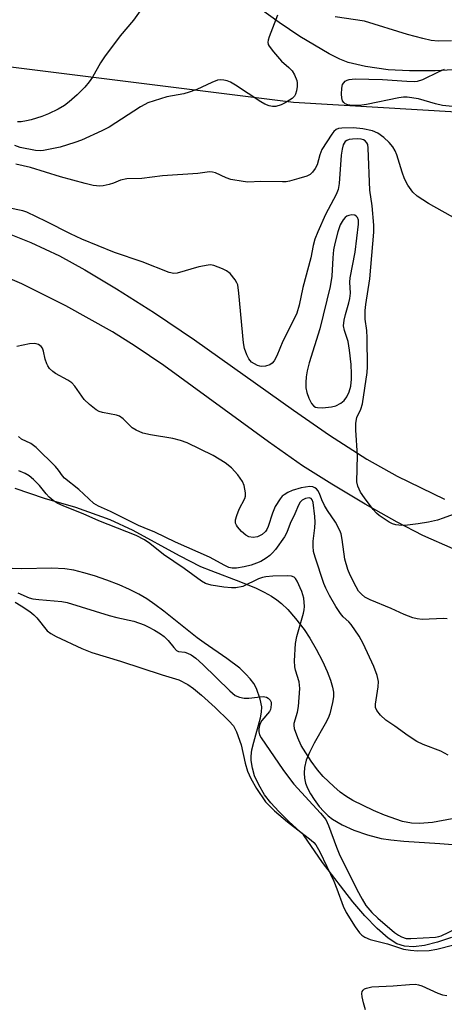
# Model space of a CAD drawing. Units: inches. Extents: x 1249766 to 1255766, y 529454 to 533454.
# Drawn here: x 1254072 to 1254176, y 530590 to 530831 of the extents above; entities that cross this region are included whole.
import ezdxf

# ---------------------------------------------------------------- set-up
doc = ezdxf.new("R2010")
doc.units = ezdxf.units.IN
doc.header["$MEASUREMENT"] = 0
for name, color, linetype in [('HYDRO-Stream Poly Centerlines', 142, 'Continuous'), ('HYDRO-Water Body', 4, 'Continuous'), ('NTRL-Trees', 3, 'Continuous'), ('TRANS-Parking Lot', 4, 'Continuous'), ('TRANS-Street Sidewalk', 7, 'Continuous'), ('Undefined', 1, 'Continuous')]:
    doc.layers.add(name, color=color, linetype=linetype)

msp = doc.modelspace()

# ---------------------------------------------------------------- linework, layer by layer
at = {"layer": 'HYDRO-Stream Poly Centerlines'}
for points in [[(1254070.82, 530716.36), (1254077.97, 530713.93), (1254085.67, 530711.67), (1254094.01, 530708.66), (1254099.63, 530706.11), (1254110.94, 530699.88), (1254116.13, 530697.26), (1254118.65, 530696.24), (1254125.91, 530693.53), (1254129.72, 530691.93), (1254131.66, 530690.99), (1254133.44, 530690), (1254134.76, 530689.14), (1254135.88, 530688.24), (1254137.41, 530686.72), (1254139.33, 530684.51), (1254141.39, 530681.85), (1254142.8, 530679.77), (1254144.37, 530677.06), (1254145.88, 530674.17), (1254147.07, 530671.58), (1254147.83, 530669.52), (1254148.32, 530667.83), (1254148.57, 530666.55), (1254148.54, 530665.42), (1254148.36, 530664.08), (1254147.7, 530661.3), (1254147.29, 530660.25), (1254146.58, 530658.83), (1254143.87, 530654.12), (1254142.69, 530651.85), (1254141.93, 530649.96), (1254141.53, 530648.19), (1254141.45, 530646.83), (1254141.47, 530645.56), (1254141.73, 530644.41), (1254142.25, 530643.12), (1254142.97, 530641.75), (1254143.85, 530640.36), (1254145.1, 530638.68), (1254146.18, 530637.46), (1254147.26, 530636.41), (1254148.3, 530635.59), (1254150.71, 530634.2), (1254153.52, 530632.91), (1254156.84, 530631.8), (1254160.2, 530630.91), (1254162.58, 530630.53), (1254165.74, 530630.19), (1254174.48, 530629.65), (1254179.78, 530629.28)], [(1254177.37, 530606.73), (1254173.98, 530605.56), (1254170.74, 530604.76), (1254168.05, 530604.46), (1254165.9, 530604.6), (1254164.05, 530605.19), (1254161.91, 530606.58), (1254159.22, 530608.94), (1254156.25, 530612.01), (1254153.31, 530615.45), (1254145.87, 530625.01), (1254141.26, 530631.75), (1254137.78, 530634.97), (1254135.22, 530637.48), (1254133.29, 530639.56), (1254131.77, 530641.5), (1254130.33, 530643.96), (1254129.28, 530646.2), (1254128.79, 530648.01), (1254128.49, 530649.9), (1254128.47, 530650.98), (1254128.67, 530652.48), (1254129.13, 530654.41), (1254130.8, 530660.28), (1254131.04, 530661.72), (1254131.06, 530662.97), (1254130.66, 530664.85), (1254129.77, 530667.47), (1254129.13, 530668.67), (1254128.27, 530669.85), (1254127.22, 530671.01), (1254125.69, 530672.41), (1254122.57, 530674.81), (1254117.02, 530678.58), (1254115.35, 530679.8), (1254107.17, 530686.33), (1254104.98, 530687.97), (1254103.01, 530689.33), (1254101.06, 530690.47), (1254098.79, 530691.62), (1254096.29, 530692.74), (1254093.31, 530693.92), (1254090.29, 530694.96), (1254087.68, 530695.73), (1254085.22, 530696.32), (1254083.02, 530696.68), (1254079.84, 530696.84), (1254072.51, 530696.7), (1254070.2, 530696.73)]]:
    msp.add_lwpolyline(points, dxfattribs=at)
at = {"layer": 'HYDRO-Water Body'}
for points in [[(1254070.82, 530716.36, 0), (1254077.97, 530713.93, 0), (1254085.67, 530711.67, 0), (1254094.01, 530708.66, 0), (1254099.63, 530706.11, 0), (1254110.94, 530699.88, 0), (1254116.13, 530697.26, 0), (1254118.65, 530696.24, 0), (1254125.91, 530693.53, 0), (1254129.72, 530691.93, 0), (1254131.66, 530690.99, 0), (1254133.44, 530690, 0), (1254134.76, 530689.14, 0), (1254135.88, 530688.24, 0), (1254137.41, 530686.72, 0), (1254139.33, 530684.51, 0), (1254141.39, 530681.85, 0), (1254142.8, 530679.77, 0), (1254144.37, 530677.06, 0), (1254145.88, 530674.17, 0), (1254147.07, 530671.58, 0), (1254147.83, 530669.52, 0), (1254148.32, 530667.83, 0), (1254148.57, 530666.55, 0), (1254148.54, 530665.42, 0), (1254148.36, 530664.08, 0), (1254147.7, 530661.3, 0), (1254147.29, 530660.25, 0), (1254146.58, 530658.83, 0), (1254143.87, 530654.12, 0), (1254142.69, 530651.85, 0), (1254141.93, 530649.96, 0), (1254141.53, 530648.19, 0), (1254141.45, 530646.83, 0), (1254141.47, 530645.56, 0), (1254141.73, 530644.41, 0), (1254142.25, 530643.12, 0), (1254142.97, 530641.75, 0), (1254143.85, 530640.36, 0), (1254145.1, 530638.68, 0), (1254146.18, 530637.46, 0), (1254147.26, 530636.41, 0), (1254148.3, 530635.59, 0), (1254150.71, 530634.2, 0), (1254153.52, 530632.91, 0), (1254156.84, 530631.8, 0), (1254160.2, 530630.91, 0), (1254162.58, 530630.53, 0), (1254165.74, 530630.19, 0), (1254174.48, 530629.65, 0), (1254179.78, 530629.28, 0)], [(1254177.37, 530606.73, 0), (1254173.98, 530605.56, 0), (1254170.74, 530604.76, 0), (1254168.05, 530604.46, 0), (1254165.9, 530604.6, 0), (1254164.05, 530605.19, 0), (1254161.91, 530606.58, 0), (1254159.22, 530608.94, 0), (1254156.25, 530612.01, 0), (1254153.31, 530615.45, 0), (1254145.87, 530625.01, 0), (1254141.26, 530631.75, 0), (1254137.78, 530634.97, 0), (1254135.22, 530637.48, 0), (1254133.29, 530639.56, 0), (1254131.77, 530641.5, 0), (1254130.33, 530643.96, 0), (1254129.28, 530646.2, 0), (1254128.79, 530648.01, 0), (1254128.49, 530649.9, 0), (1254128.47, 530650.98, 0), (1254128.67, 530652.48, 0), (1254129.13, 530654.41, 0), (1254130.8, 530660.28, 0), (1254131.04, 530661.72, 0), (1254131.06, 530662.97, 0), (1254130.66, 530664.85, 0), (1254129.77, 530667.47, 0), (1254129.13, 530668.67, 0), (1254128.27, 530669.85, 0), (1254127.22, 530671.01, 0), (1254125.69, 530672.41, 0), (1254122.57, 530674.81, 0), (1254117.02, 530678.58, 0), (1254115.35, 530679.8, 0), (1254107.17, 530686.33, 0), (1254104.98, 530687.97, 0), (1254103.01, 530689.33, 0), (1254101.06, 530690.47, 0), (1254098.79, 530691.62, 0), (1254096.29, 530692.74, 0), (1254093.31, 530693.92, 0), (1254090.29, 530694.96, 0), (1254087.68, 530695.73, 0), (1254085.22, 530696.32, 0), (1254083.02, 530696.68, 0), (1254079.84, 530696.84, 0), (1254072.51, 530696.7, 0), (1254070.2, 530696.73, 0)]]:
    msp.add_polyline3d(points, dxfattribs=at)
at = {"layer": 'NTRL-Trees'}
msp.add_lwpolyline([(1253370.14, 530856.18), (1253679.67, 530806.47), (1253819.19, 530788.4), (1253830.44, 530791.76), (1253852.49, 530798.33), (1253981.23, 530830.2), (1254138.85, 530810.49), (1254319.77, 530799.75), (1254376.33, 530764.36), (1254386.12, 530726.38), (1254488.14, 530688.69), (1254619.54, 530649.94)], dxfattribs=at)
at = {"layer": 'TRANS-Parking Lot'}
msp.add_polyline3d([(1254192.32, 530819.17, 0), (1254173.36, 530818.18, 0), (1254167.08, 530818.14, 0), (1254161.89, 530818.42, 0), (1254156.41, 530819.21, 0), (1254152.19, 530820.19, 0), (1254150.15, 530820.98, 0), (1254147.55, 530822.28, 0), (1254140.4, 530826.54, 0), (1254135.3, 530829.96, 0), (1254124.02, 530838.18, 0)], dxfattribs=at)
at = {"layer": 'TRANS-Street Sidewalk'}
for points in [[(1253912.87, 530796.6, 0), (1253949.14, 530791.65, 0), (1253959.26, 530790.7, 0), (1253972.41, 530789.73, 0), (1254007.08, 530787.76, 0), (1254026.31, 530787.13, 0), (1254035.19, 530786.66, 0), (1254043.5, 530785.86, 0), (1254049.84, 530784.74, 0), (1254057.26, 530782.67, 0), (1254066.09, 530779.66, 0), (1254074.76, 530776.25, 0), (1254081.74, 530773.04, 0), (1254087.95, 530769.63, 0), (1254095.68, 530764.97, 0), (1254104.88, 530759.1, 0), (1254114.71, 530752.55, 0), (1254138.83, 530735.35, 0), (1254147.62, 530729.26, 0), (1254156.7, 530723.4, 0), (1254164.09, 530719.24, 0), (1254175.63, 530713.64, 0)], [(1254177.76, 530701.54, 0), (1254170.37, 530704.79, 0), (1254164.1, 530708.05, 0), (1254156.27, 530712.47, 0), (1254148.15, 530717.31, 0), (1254141.05, 530721.8, 0), (1254132.69, 530727.63, 0), (1254107.18, 530746.24, 0), (1254100.17, 530751.02, 0), (1254094.64, 530754.46, 0), (1254083.25, 530760.8, 0), (1254072.57, 530766.16, 0), (1254063.62, 530770.05, 0)]]:
    msp.add_polyline3d(points, dxfattribs=at)
at = {"layer": 'Undefined'}
for points, elevation in [([(1254101.45, 530832.82), (1254099.76, 530830.48), (1254096.54, 530826.73), (1254092.75, 530821.53), (1254091.77, 530820.08), (1254089.75, 530816.58), (1254089, 530815.45), (1254087.89, 530814.18), (1254086.06, 530812.33), (1254084.12, 530810.56), (1254082.96, 530809.68), (1254081.44, 530808.78), (1254079.07, 530807.69), (1254077.42, 530807.05), (1254074.85, 530806.23), (1254073.73, 530805.96), (1254072.35, 530805.75), (1254071.52, 530805.71)], 386), ([(1254134.89, 530831.71), (1254132.86, 530826.45), (1254132.61, 530825.64), (1254132.54, 530825.11), (1254132.62, 530824.61), (1254132.86, 530824.13), (1254133.92, 530822.76), (1254135.9, 530820.54), (1254137.71, 530818.99), (1254138.46, 530818.16), (1254139.06, 530817.15), (1254139.61, 530815.77), (1254139.73, 530815.21), (1254139.75, 530814.36), (1254139.58, 530813.25), (1254139.33, 530812.46), (1254139.05, 530812.01), (1254138.46, 530811.44), (1254136.82, 530810.31), (1254135.8, 530809.84), (1254134.49, 530809.46), (1254133.68, 530809.42), (1254132.88, 530809.6), (1254131.85, 530810.06), (1254130.84, 530810.63), (1254124.68, 530814.67), (1254123.42, 530815.4), (1254122.64, 530815.69), (1254121.85, 530815.85), (1254121.04, 530815.92), (1254120.24, 530815.84), (1254118.91, 530815.34), (1254115.24, 530813.59), (1254113.39, 530812.91), (1254112.03, 530812.53), (1254107.95, 530811.83), (1254103.31, 530810.34), (1254102.53, 530809.98), (1254101.52, 530809.38), (1254093.86, 530804.4), (1254092.07, 530803.48), (1254087.11, 530801.25), (1254085.49, 530800.64), (1254081.93, 530799.54), (1254077.83, 530798.68), (1254077, 530798.64), (1254075.86, 530798.74), (1254072.16, 530799.47), (1254070.88, 530799.91)], 384), ([(1254177.36, 530825.49), (1254174.11, 530825.36), (1254172.37, 530825.59), (1254170.35, 530826.02), (1254166.59, 530827.01), (1254156.11, 530830.23), (1254148.98, 530831.34)], 384), ([(1254179.92, 530809.17), (1254175.16, 530809.69), (1254173.43, 530810.09), (1254169.34, 530811.3), (1254166.52, 530811.7), (1254165.67, 530811.69), (1254164.53, 530811.54), (1254156.62, 530809.92), (1254154.89, 530809.73), (1254153.13, 530809.69), (1254152.1, 530809.83), (1254151.41, 530810.12), (1254151.06, 530810.42), (1254150.79, 530810.8), (1254150.59, 530811.59), (1254150.56, 530812.47), (1254150.64, 530813.96), (1254150.81, 530814.79), (1254151.07, 530815.25), (1254151.45, 530815.61), (1254151.91, 530815.9), (1254152.43, 530816.07), (1254153.83, 530816.17), (1254160.55, 530816.05), (1254166.44, 530815.62), (1254168.21, 530815.56), (1254169.08, 530815.62), (1254170.39, 530816.02), (1254174.31, 530818.03), (1254175.65, 530818.6)], 384), ([(1254179.14, 530781.68), (1254171.72, 530785.75), (1254169, 530787.56), (1254167.9, 530788.53), (1254166.71, 530790.24), (1254165.89, 530791.8), (1254165.29, 530793.41), (1254164.03, 530797.66), (1254163.6, 530798.63), (1254163.02, 530799.59), (1254162.19, 530800.71), (1254160.85, 530801.89), (1254159.39, 530802.92), (1254158.06, 530803.52), (1254155.73, 530803.99), (1254153.46, 530804.22), (1254150.6, 530804.19), (1254149.79, 530804.08), (1254149.25, 530803.87), (1254148.65, 530803.35), (1254148.13, 530802.68), (1254145.76, 530798.99), (1254145.21, 530797.67), (1254144.58, 530795.25), (1254144.08, 530794.3), (1254143.43, 530793.43), (1254142.85, 530792.89), (1254142.1, 530792.49), (1254140.14, 530791.85), (1254137.87, 530791.22), (1254137, 530791.08), (1254136.12, 530791.05), (1254130.82, 530791.15), (1254127.69, 530791.03), (1254126.57, 530791.12), (1254123.5, 530791.67), (1254122.43, 530792.06), (1254119.83, 530793.26), (1254119.05, 530793.46), (1254118.33, 530793.5), (1254115.5, 530793.14), (1254106.85, 530792.5), (1254101.84, 530791.9), (1254098.14, 530791.82), (1254096.64, 530791.45), (1254094.94, 530790.78), (1254093.82, 530790.44), (1254092.41, 530790.12), (1254091.56, 530790.05), (1254089.94, 530790.21), (1254087.97, 530790.64), (1254081.98, 530792.33), (1254074.63, 530794.56), (1254071.1, 530795.41)], 382), ([(1254179.53, 530710.55), (1254175.35, 530709), (1254173.94, 530708.56), (1254171.76, 530708.09), (1254169.24, 530707.64), (1254166.66, 530707.28), (1254165.21, 530707.25), (1254163.77, 530707.39), (1254162.95, 530707.62), (1254162.17, 530708.03), (1254159.69, 530709.68), (1254159.03, 530710.27), (1254158.27, 530711.16), (1254156.13, 530713.98), (1254155.19, 530715.37), (1254154.49, 530716.84), (1254154.3, 530717.93), (1254154.43, 530724.29), (1254154.06, 530730.52), (1254154.05, 530732.24), (1254154.3, 530733.56), (1254155.28, 530735.65), (1254155.68, 530736.91), (1254156.8, 530744.54), (1254156.85, 530745.91), (1254156.79, 530752.98), (1254156.67, 530754.83), (1254156.3, 530757.57), (1254156.28, 530759.66), (1254156.44, 530761.12), (1254157.42, 530767.42), (1254158.45, 530778.79), (1254158.38, 530780.54), (1254158.02, 530785.22), (1254157.42, 530789.05), (1254157.07, 530799.31), (1254156.91, 530800.16), (1254156.72, 530800.57), (1254156.29, 530801.08), (1254155.86, 530801.33), (1254155.32, 530801.48), (1254154.44, 530801.55), (1254153.23, 530801.52), (1254152.36, 530801.39), (1254151.79, 530801.17), (1254151.43, 530800.89), (1254150.94, 530800.1), (1254150.65, 530799.07), (1254150.45, 530797.57), (1254149.95, 530790.64), (1254149.74, 530789.19), (1254149.26, 530787.98), (1254146.63, 530783.07), (1254144.75, 530778.88), (1254144.04, 530777.08), (1254143.62, 530775.56), (1254143.08, 530772.53), (1254141.06, 530765.32), (1254140.19, 530761.02), (1254139.61, 530759.02), (1254139.01, 530757.68), (1254136.23, 530752.18), (1254134.74, 530748.61), (1254134.12, 530747.44), (1254133.65, 530746.83), (1254133.01, 530746.41), (1254131.95, 530746.11), (1254131.13, 530746.04), (1254130.59, 530746.11), (1254130.06, 530746.28), (1254129.3, 530746.64), (1254128.59, 530747.1), (1254127.9, 530747.86), (1254127.42, 530748.84), (1254126.9, 530750.42), (1254126.64, 530751.83), (1254125.52, 530763.89), (1254125.21, 530765.91), (1254125, 530766.43), (1254124.58, 530767.15), (1254123.35, 530768.69), (1254122.51, 530769.4), (1254121.51, 530769.89), (1254119.38, 530770.64), (1254118.57, 530770.79), (1254118.01, 530770.78), (1254115.76, 530770.36), (1254110.44, 530768.78), (1254109.6, 530768.7), (1254108.5, 530768.94), (1254101.91, 530771.58), (1254095.15, 530773.83), (1254087.2, 530777.1), (1254084.44, 530778.35), (1254078.5, 530781.42), (1254073.81, 530783.64), (1254072.77, 530783.97), (1254069.25, 530784.73)], 380), ([(1254176.26, 530684.5), (1254175.4, 530684.53), (1254170.24, 530684.29), (1254168.95, 530684.44), (1254167.92, 530684.71), (1254165.84, 530685.55), (1254162.6, 530687.02), (1254157.53, 530689.07), (1254156.24, 530689.78), (1254155.38, 530690.46), (1254154.7, 530691.25), (1254154.09, 530692.25), (1254152.6, 530695.13), (1254152.04, 530696.49), (1254151.35, 530699.02), (1254150.68, 530703.84), (1254150.41, 530705.21), (1254150.14, 530706.01), (1254149.06, 530708.03), (1254147.1, 530710.89), (1254146.35, 530712.15), (1254145.7, 530713.48), (1254145.13, 530715.07), (1254144.79, 530715.75), (1254144.46, 530716.15), (1254144.03, 530716.46), (1254143.54, 530716.66), (1254142.79, 530716.72), (1254141.75, 530716.61), (1254140.65, 530716.39), (1254138.48, 530715.78), (1254137.46, 530715.3), (1254136.51, 530714.72), (1254136.08, 530714.37), (1254135.54, 530713.76), (1254134.38, 530711.89), (1254133.73, 530710.27), (1254132.65, 530706.96), (1254132.29, 530706.24), (1254131.97, 530705.8), (1254131.19, 530705.06), (1254130.03, 530704.47), (1254129.01, 530704.28), (1254127.93, 530704.47), (1254127.19, 530704.84), (1254126.12, 530705.81), (1254125.18, 530706.89), (1254124.88, 530707.35), (1254124.69, 530707.82), (1254124.7, 530708.59), (1254124.98, 530709.66), (1254125.6, 530711.26), (1254126.93, 530713.86), (1254127.08, 530714.39), (1254127.1, 530715.24), (1254126.77, 530716.98), (1254126.35, 530717.99), (1254125.27, 530719.56), (1254123.69, 530721.31), (1254122.16, 530722.52), (1254119.23, 530724.3), (1254112.88, 530727.43), (1254111.28, 530728.01), (1254109.4, 530728.5), (1254103.9, 530729.33), (1254102.05, 530729.76), (1254100.44, 530730.46), (1254099.45, 530731.06), (1254097.25, 530733.27), (1254096.37, 530733.89), (1254095.61, 530734.15), (1254092.24, 530734.78), (1254091.42, 530735.05), (1254090.66, 530735.47), (1254089.05, 530736.75), (1254087.78, 530737.97), (1254085.48, 530741.24), (1254084.72, 530742.06), (1254083.79, 530742.68), (1254080.78, 530744.28), (1254080.12, 530744.77), (1254079.34, 530745.53), (1254078.86, 530746.18), (1254078.62, 530746.71), (1254078.28, 530747.85), (1254077.86, 530749.77), (1254077.6, 530750.49), (1254077.29, 530750.9), (1254076.61, 530751.36), (1254076.09, 530751.56), (1254075.55, 530751.64), (1254074.43, 530751.54), (1254071.3, 530750.9)], 378), ([(1254176.54, 530651.23), (1254174.77, 530652.16), (1254170.41, 530653.8), (1254168.88, 530654.55), (1254166.77, 530655.94), (1254163.5, 530658.32), (1254161.3, 530659.75), (1254160.02, 530660.97), (1254159.11, 530662.09), (1254158.83, 530662.83), (1254158.81, 530663.63), (1254159.47, 530667.87), (1254159.53, 530669.22), (1254159.2, 530670.61), (1254158.41, 530672.8), (1254155.77, 530678.49), (1254154.8, 530680.28), (1254152.89, 530683.1), (1254152.32, 530683.71), (1254150.95, 530684.92), (1254150.27, 530685.74), (1254149.17, 530687.48), (1254147.61, 530690.19), (1254146.7, 530691.98), (1254146.25, 530693.05), (1254144.08, 530699.49), (1254143.73, 530700.86), (1254143.6, 530702.17), (1254143.65, 530703.45), (1254144.04, 530706.68), (1254144.08, 530708.08), (1254144.03, 530709.46), (1254143.63, 530712.84), (1254143.4, 530713.49), (1254143.1, 530713.82), (1254142.61, 530713.95), (1254141.73, 530713.83), (1254140.91, 530713.44), (1254140.43, 530712.95), (1254140.04, 530712.21), (1254139.18, 530710.07), (1254137.99, 530707.73), (1254137.17, 530705.5), (1254136.66, 530704.46), (1254134.44, 530701.42), (1254133.7, 530700.53), (1254133.08, 530699.92), (1254132.13, 530699.23), (1254130.86, 530698.46), (1254129.82, 530698.01), (1254128.47, 530697.56), (1254126.78, 530697.15), (1254124.88, 530696.84), (1254123.84, 530696.84), (1254123.08, 530697.01), (1254122.08, 530697.45), (1254118.33, 530699.52), (1254110, 530703.19), (1254105.02, 530705.62), (1254102.37, 530706.63), (1254101.02, 530707.23), (1254094.18, 530710.66), (1254091.26, 530711.97), (1254090.12, 530712.64), (1254086.47, 530716), (1254082.93, 530718.8), (1254082.45, 530719.38), (1254081.52, 530720.75), (1254080.77, 530721.65), (1254076.09, 530726.26), (1254074.72, 530727.23), (1254072.46, 530728.32), (1254071.71, 530728.95)], 376), ([(1254177.52, 530635.67), (1254172.71, 530634.78), (1254169.54, 530634.51), (1254167.56, 530634.66), (1254165.37, 530635.03), (1254161.01, 530636.54), (1254158.33, 530637.69), (1254153.31, 530640.19), (1254151.57, 530641.18), (1254150.19, 530642.15), (1254148.63, 530643.56), (1254146.04, 530646.04), (1254144.71, 530647.62), (1254143.15, 530649.78), (1254140.7, 530653.57), (1254139.86, 530655.44), (1254139.07, 530657.66), (1254138.95, 530658.49), (1254139, 530659.03), (1254139.79, 530661.72), (1254140.05, 530663.1), (1254140.35, 530667.49), (1254140.22, 530669.14), (1254139.29, 530671.94), (1254139.12, 530672.76), (1254139.1, 530674.24), (1254139.33, 530678.42), (1254139.62, 530680.14), (1254141.27, 530685.87), (1254141.45, 530686.68), (1254141.52, 530687.51), (1254141.3, 530689.49), (1254140.89, 530691.15), (1254139.73, 530693.66), (1254139.33, 530694.29), (1254139.01, 530694.6), (1254138.32, 530694.88), (1254137.47, 530694.96), (1254133.76, 530694.86), (1254132.08, 530694.71), (1254131.24, 530694.53), (1254130.25, 530694.19), (1254126.48, 530692.36), (1254124.78, 530692.01), (1254123.7, 530692.01), (1254121.81, 530692.22), (1254118.7, 530692.69), (1254117.35, 530693.05), (1254116.37, 530693.63), (1254112.18, 530696.77), (1254107.13, 530700.19), (1254103.8, 530702.85), (1254102.48, 530703.77), (1254100.42, 530704.76), (1254091.31, 530708.36), (1254087.48, 530710.08), (1254082.76, 530711.98), (1254081.18, 530712.71), (1254080.23, 530713.3), (1254079.23, 530714.17), (1254078.49, 530714.97), (1254076.86, 530717.03), (1254075.43, 530718.45), (1254074.32, 530719.35), (1254073.34, 530719.91), (1254071.79, 530720.61)], 374), ([(1254071.57, 530690.84), (1254074.36, 530689.58), (1254075.22, 530689.37), (1254076.69, 530689.15), (1254082.3, 530688.68), (1254083.62, 530688.46), (1254093.88, 530685.3), (1254095.75, 530684.8), (1254099.91, 530683.86), (1254102.36, 530683.02), (1254103.4, 530682.53), (1254104.88, 530681.69), (1254106.34, 530680.8), (1254107.28, 530680.13), (1254108.28, 530679.2), (1254109.61, 530677.44), (1254110.26, 530676.77), (1254110.76, 530676.52), (1254112.32, 530676.3), (1254112.97, 530676.1), (1254113.87, 530675.65), (1254114.96, 530674.88), (1254116.68, 530673.34), (1254123.29, 530666.88), (1254124.62, 530665.78), (1254125.64, 530665.33), (1254126.75, 530665.11), (1254127.92, 530665.14), (1254131.44, 530665.49), (1254132.24, 530665.37), (1254132.67, 530665.13), (1254133.16, 530664.59), (1254133.34, 530664.13), (1254133.39, 530663.63), (1254133.31, 530662.83), (1254133.17, 530662.32), (1254132.93, 530661.83), (1254131.12, 530659.65), (1254130.69, 530658.93), (1254130.51, 530658.43), (1254130.36, 530657.66), (1254130.36, 530656.89), (1254130.56, 530656.13), (1254130.92, 530655.41), (1254136.2, 530647.68), (1254138.06, 530645.18), (1254138.91, 530644.17), (1254145.44, 530637.09), (1254146.67, 530635.53), (1254147.39, 530634.05), (1254149.33, 530628.73), (1254149.99, 530627.16), (1254154.24, 530618.4), (1254155.54, 530616.07), (1254156.49, 530614.56), (1254157.96, 530612.84), (1254159.38, 530611.41), (1254163.48, 530607.96), (1254164.42, 530607.28), (1254165.15, 530606.87), (1254166.27, 530606.51), (1254167.43, 530606.47), (1254173.48, 530606.84), (1254174.29, 530606.96), (1254174.87, 530607.15), (1254178.73, 530609)], 374), ([(1254070.93, 530688.52), (1254072.39, 530687.67), (1254074.5, 530686.23), (1254075.48, 530685.41), (1254076.18, 530684.7), (1254078.75, 530681.57), (1254079.61, 530680.87), (1254080.92, 530680.15), (1254087.15, 530677.2), (1254089.59, 530676.24), (1254096.65, 530674.16), (1254106.78, 530670.82), (1254110.83, 530669.56), (1254113.01, 530668.47), (1254114.4, 530667.47), (1254116.36, 530665.83), (1254119.69, 530662.83), (1254123.07, 530659.6), (1254124.15, 530658.37), (1254124.91, 530656.91), (1254126.08, 530653.73), (1254127, 530649.27), (1254127.59, 530647.34), (1254128.4, 530645.52), (1254129.83, 530643.08), (1254131.99, 530639.86), (1254134.19, 530637.59), (1254137.34, 530634.94), (1254143.16, 530630.5), (1254143.8, 530629.91), (1254144.27, 530629.35), (1254145.23, 530627.66), (1254148.62, 530620.51), (1254149.41, 530618.61), (1254150.95, 530614.38), (1254151.66, 530612.8), (1254153.87, 530609.3), (1254154.9, 530607.87), (1254155.52, 530607.29), (1254156.21, 530606.82), (1254157.52, 530606.27), (1254161.73, 530605.17), (1254165.65, 530603.92), (1254167.34, 530603.62), (1254169.04, 530603.5), (1254171.93, 530603.59), (1254173.78, 530603.87), (1254177.9, 530604.94)], 376), ([(1254156.42, 530589.12), (1254155.87, 530590.8), (1254155.53, 530592.22), (1254155.45, 530593.04), (1254155.54, 530593.52), (1254155.78, 530593.89), (1254156.15, 530594.19), (1254156.59, 530594.41), (1254157.89, 530594.71), (1254163.12, 530594.92), (1254167.1, 530595.29), (1254168.58, 530595.32), (1254169.28, 530595.22), (1254170.1, 530594.95), (1254174.06, 530593.11), (1254175.14, 530592.72), (1254176.18, 530592.62)], 378)]:
    msp.add_lwpolyline(points, dxfattribs=dict(at, elevation=elevation))
at = {"layer": 'Undefined', "elevation": 378}
msp.add_lwpolyline([(1254153.07, 530783.04), (1254152.32, 530782.9), (1254151.86, 530782.69), (1254151.45, 530782.39), (1254150.91, 530781.84), (1254150.16, 530780.57), (1254149.6, 530778.9), (1254148.87, 530776.06), (1254148.59, 530774.47), (1254148.4, 530772.51), (1254148.16, 530768.03), (1254147.77, 530765.52), (1254145.23, 530755.22), (1254142.61, 530746.88), (1254142.15, 530744.95), (1254141.92, 530743.51), (1254141.8, 530742.14), (1254141.86, 530740.85), (1254142.09, 530739.69), (1254142.59, 530738.28), (1254143.22, 530736.96), (1254143.75, 530736.37), (1254144.18, 530736.14), (1254144.65, 530736), (1254145.9, 530735.96), (1254148.09, 530736.21), (1254149.15, 530736.47), (1254150.33, 530737.07), (1254151.15, 530737.71), (1254151.81, 530738.6), (1254152.43, 530739.86), (1254152.77, 530741.23), (1254152.99, 530742.91), (1254153, 530744.25), (1254152.87, 530746.48), (1254152.51, 530750.05), (1254152.13, 530752.09), (1254151.23, 530754.8), (1254151.05, 530755.93), (1254151.2, 530757.32), (1254151.48, 530758.71), (1254152.34, 530761.52), (1254152.57, 530762.58), (1254152.69, 530763.93), (1254152.57, 530766.59), (1254152.63, 530767.69), (1254153.82, 530773.92), (1254154.7, 530780.72), (1254154.65, 530781.75), (1254154.4, 530782.37), (1254154.13, 530782.7), (1254153.78, 530782.93)], close=True, dxfattribs=at)

doc.saveas('drawing.dxf')
